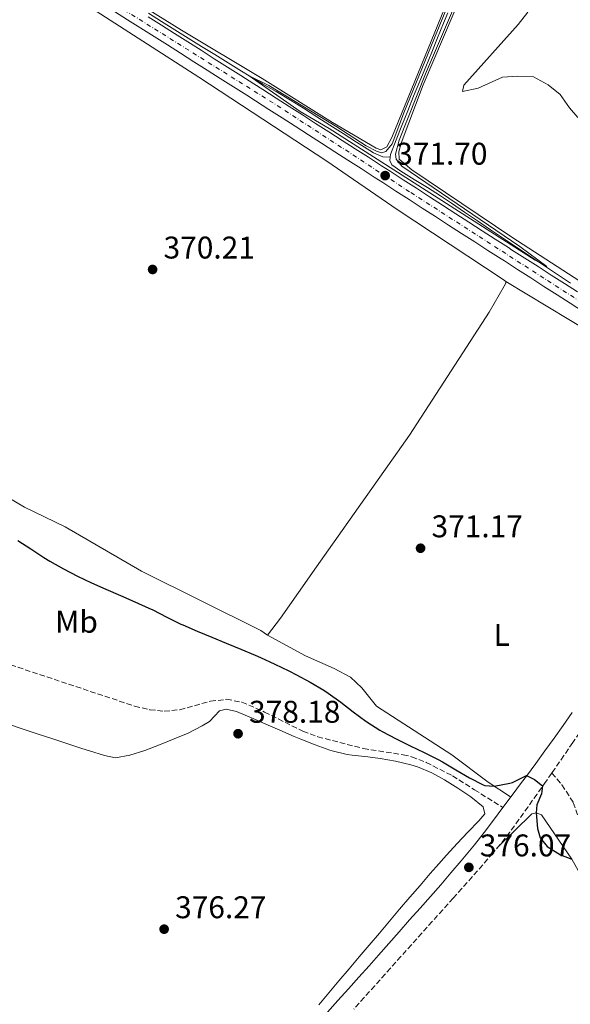
# Model space of a CAD drawing. Units: metres. Extents: x 587388 to 590844, y 4696594 to 4698951.
# Drawn here: x 589443 to 589619, y 4696998 to 4697312 of the extents above; entities that cross this region are included whole.
import ezdxf
from ezdxf.enums import TextEntityAlignment as Align

# ---------------------------------------------------------------- set-up
doc = ezdxf.new("R2010")
doc.units = ezdxf.units.M
doc.header["$MEASUREMENT"] = 0
doc.linetypes.add('DGN Style 3', pattern=[2.435890702152634, 1.739921930109024, -0.6959687720436097])
doc.linetypes.add('DGN Style 4', pattern=[2.7856150101045474, 1.391937544087219, -0.6959687720436097, 0.001739921930109024, -0.6959687720436097])
for name, color, linetype, lineweight in [('Acequia sin especificar', 4, 'Continuous', 0), ('Barranco lineal', 142, 'DGN Style 3', 13), ('Camino', 7, 'DGN Style 3', 0), ('Carretera', 9, 'Continuous', 0), ('Cota de punto acotado terreno', 7, 'Continuous', 0), ('Curva de nivel directora', 30, 'Continuous', 30), ('Curva de nivel intermedia', 30, 'Continuous', 0), ('Eje de carretera', 7, 'DGN Style 4', 0), ('Etiqueta de uso rústico', 92, 'Continuous', 0), ('Línea blanca (vial)', 7, 'Continuous', 13), ('Línea de cambio de uso (parcela vista)', 92, 'Continuous', 0), ('Margen derecho', 7, 'Continuous', 0), ('Punto acotado terreno (símbolo)', 7, 'Continuous', 0), ('Senda', 7, 'DGN Style 3', 0)]:
    doc.layers.add(name, color=color, linetype=linetype, lineweight=lineweight)
doc.styles.add('Style-Arial', font='arial.ttf')

# ---------------------------------------------------------------- blocks, each defined once
blk = doc.blocks.new('5PATER')
at = {"layer": 'Barranco lineal', "linetype": 'Continuous', "lineweight": 0}
h = blk.add_hatch(color=51, dxfattribs=at)
edge = h.paths.add_edge_path()
edge.add_ellipse((0, 0), major_axis=(-0.1095731443231308, -0.1110710700762829), ratio=0.9994222409660317, start_angle=0, end_angle=360)

msp = doc.modelspace()

# ---------------------------------------------------------------- linework, layer by layer
at = {"layer": 'Acequia sin especificar', "color": 4, "linetype": 'Continuous', "lineweight": 0}
for points in [[(589484.1100000005, 4697314.380000001, 370.4400000000023), (589488.3399999999, 4697311.720000001, 370.3800000000047), (589492.5800000001, 4697309.060000001, 370.320000000007), (589496.8200000003, 4697306.41, 370.2599999999948), (589501.0700000003, 4697303.77, 370.1900000000023), (589505.3200000003, 4697301.140000001, 370.1300000000047), (589509.5700000003, 4697298.51, 370.0800000000018), (589513.8200000003, 4697295.880000001, 370.0200000000041), (589516.2599999999, 4697294.390000001, 370), (589520.5700000003, 4697291.850000001, 369.9600000000065), (589524.9000000004, 4697289.359999999, 369.9199999999983), (589529.4299999997, 4697286.640000001, 369.8699999999953), (589533.6600000003, 4697284, 369.8300000000018), (589537.8700000001, 4697281.310000001, 369.7899999999936), (589542.0700000003, 4697278.609999999, 369.7400000000052), (589546.2699999996, 4697275.9, 369.6900000000023), (589550.4900000002, 4697273.199999999, 369.6499999999942), (589554.7400000002, 4697270.539999999, 369.6100000000006), (589555.9900000002, 4697269.77, 369.5899999999965), (589558.9299999997, 4697268.439999999, 369.5899999999965), (589561.29, 4697268.390000001, 369.6300000000047)], [(589561.29, 4697268.390000001, 369.6300000000047), (589561.4199999999, 4697269.220000001, 369.6300000000047), (589563.2199999997, 4697273.890000001, 369.6300000000047), (589565.04, 4697278.550000001, 369.6100000000006), (589566.8700000001, 4697283.199999999, 369.5800000000018), (589568.75, 4697287.83, 369.5500000000029), (589570.7300000004, 4697292.66, 369.5200000000041), (589572.6299999999, 4697297.289999999, 369.4700000000012), (589574.5300000003, 4697301.91, 369.4100000000035), (589576.4299999997, 4697306.539999999, 369.3600000000006), (589578.3300000001, 4697311.16, 369.320000000007), (589579.7000000002, 4697314.460000001, 369.3099999999977)], [(589618.8700000001, 4697228.16, 369.8899999999995), (589614.7000000002, 4697230.930000001, 369.8699999999953), (589610.5300000003, 4697233.689999999, 369.8600000000006), (589606.3700000001, 4697236.460000001, 369.8399999999965), (589602.2100000001, 4697239.230000001, 369.820000000007), (589598.04, 4697242, 369.8000000000029), (589597.4000000004, 4697242.430000001, 369.8000000000029), (589593.25, 4697245.210000001, 369.7700000000041), (589589.1100000005, 4697248.01, 369.7200000000012), (589584.9800000004, 4697250.83, 369.679999999993), (589580.8499999996, 4697253.65, 369.6399999999995), (589577.3700000001, 4697256.01, 369.6300000000047), (589573.1799999997, 4697258.689999999, 369.6300000000047), (589568.9500000002, 4697261.27, 369.6300000000047), (589564.7199999997, 4697263.939999999, 369.6300000000047), (589561.79, 4697265.980000001, 369.6300000000047), (589561.1200000001, 4697267.33, 369.6300000000047), (589561.29, 4697268.390000001, 369.6300000000047)]]:
    msp.add_polyline3d(points, dxfattribs=at)
at = {"layer": 'Camino', "color": 7, "linetype": 'DGN Style 3', "lineweight": 0}
for points in [[(589669.1999999997, 4697159.170000004, 371.7299999999959), (589668.1299999991, 4697157.330000003, 371.7299999999959), (589665.6200000012, 4697153.000000001, 371.7299999999959), (589663.1099999989, 4697148.680000001, 371.7200000000013), (589660.600000001, 4697144.350000003, 371.7200000000013), (589658.0899999987, 4697140.030000002, 371.7100000000065), (589655.4800000002, 4697135.770000001, 371.7799999999988), (589652.7499999988, 4697131.580000004, 371.9499999999972), (589650.5699999996, 4697128.210000001, 372.1000000000058), (589647.8400000003, 4697124.030000002, 372.2899999999936), (589645.1099999989, 4697119.84, 372.4900000000054), (589642.3700000008, 4697115.66, 372.6900000000023), (589639.6200000015, 4697111.489999999, 372.8899999999994), (589636.879999999, 4697107.32, 373.1000000000058), (589634.1200000008, 4697103.149999999, 373.300000000003), (589631.3599999981, 4697098.989999998, 373.5099999999949), (589628.5899999987, 4697094.830000003, 373.7299999999959), (589625.8199999994, 4697090.670000004, 373.9400000000023), (589623.0399999988, 4697086.520000001, 374.1600000000035), (589620.2499999994, 4697082.380000001, 374.3899999999995), (589619.5399999984, 4697081.330000003, 374.4400000000024), (589616.730000001, 4697077.199999999, 374.6699999999983), (589613.8900000001, 4697073.090000001, 374.9100000000035), (589612.8500000008, 4697071.590000002, 374.9900000000052)], [(589612.8500000008, 4697071.590000002, 374.9900000000052), (589611.0300000013, 4697068.989999999, 375.1399999999995), (589608.1599999992, 4697064.91, 375.3699999999953), (589605.2699999991, 4697060.830000004, 375.6100000000007), (589602.37, 4697056.760000004, 375.8399999999966), (589599.4400000019, 4697052.710000001, 376.050000000003), (589596.3599999996, 4697048.780000002, 376.2299999999959), (589594.0399999995, 4697046.030000002, 376.3099999999977), (589590.7800000006, 4697042.239999999, 376.3500000000058), (589587.4899999984, 4697038.480000001, 376.3699999999953), (589584.1700000013, 4697034.750000001, 376.4299999999931), (589581.3799999994, 4697031.63, 376.5399999999937), (589578.0500000012, 4697027.910000001, 376.7100000000065), (589574.7199999986, 4697024.180000001, 376.8899999999995), (589571.3900000004, 4697020.45, 377.0899999999965), (589568.0599999977, 4697016.730000001, 377.2599999999948), (589564.7199999985, 4697013.000000001, 377.4199999999983), (589561.3900000004, 4697009.280000002, 377.5200000000042), (589559.6700000013, 4697007.360000002, 377.5599999999977), (589556.3399999987, 4697003.640000002, 377.6300000000047), (589552.9999999994, 4696999.920000004, 377.679999999993), (589549.6599999999, 4696996.190000002, 377.7200000000011)]]:
    msp.add_polyline3d(points, dxfattribs=at)
at = {"layer": 'Carretera', "color": 9, "linetype": 'Continuous', "lineweight": 0}
for points in [[(589622.9600000011, 4697219.010000002, 371.070000000007), (589618.760000001, 4697221.71, 371.0599999999977), (589614.55, 4697224.41, 371.0500000000029), (589610.339999999, 4697227.11, 371.0399999999936), (589606.1299999979, 4697229.809999998, 371.0299999999988), (589601.9200000013, 4697232.510000003, 371.0200000000041), (589597.719999999, 4697235.21, 371.0099999999948), (589596.6999999998, 4697235.859999998, 371.0099999999948), (589592.4899999988, 4697238.57, 371.0399999999936), (589588.2899999989, 4697241.280000002, 371.1000000000058), (589584.089999999, 4697243.989999998, 371.1999999999971), (589579.8900000014, 4697246.699999999, 371.3099999999977), (589575.7000000003, 4697249.420000002, 371.429999999993), (589571.5000000005, 4697252.129999998, 371.5399999999936), (589567.3000000005, 4697254.850000001, 371.6300000000047), (589563.1000000006, 4697257.559999998, 371.679999999993), (589558.8999999985, 4697260.28, 371.6999999999971), (589556.2100000018, 4697262.010000003, 371.679999999993), (589552.0000000007, 4697264.719999999, 371.6499999999942), (589547.8000000007, 4697267.430000001, 371.6100000000006), (589543.600000001, 4697270.129999998, 371.5500000000029), (589539.3899999998, 4697272.84, 371.4900000000052), (589535.1900000023, 4697275.54, 371.429999999993), (589530.980000001, 4697278.239999998, 371.3800000000047), (589526.77, 4697280.940000002, 371.320000000007), (589522.5599999989, 4697283.640000001, 371.2799999999988), (589518.3500000023, 4697286.330000001, 371.25), (589515.5000000002, 4697288.159999999, 371.2400000000052), (589511.2800000003, 4697290.850000001, 371.2200000000012), (589507.0599999981, 4697293.53, 371.1999999999971), (589502.8400000001, 4697296.210000001, 371.179999999993), (589498.6200000001, 4697298.890000001, 371.1600000000035), (589494.3999999978, 4697301.57, 371.1399999999995), (589490.1800000002, 4697304.250000001, 371.1199999999953), (589485.949999999, 4697306.920000002, 371.1100000000006), (589481.730000001, 4697309.600000001, 371.1000000000058), (589477.4999999999, 4697312.270000001, 371.0899999999965), (589473.2800000021, 4697314.949999998, 371.0899999999965)], [(589484.0199999999, 4697313.23, 371.1000000000058), (589488.250000001, 4697310.550000002, 371.1100000000006), (589492.4699999989, 4697307.879999998, 371.1199999999953), (589496.6900000012, 4697305.199999998, 371.1399999999995), (589500.9200000024, 4697302.520000001, 371.1600000000035), (589505.1400000001, 4697299.840000001, 371.179999999993), (589509.3600000001, 4697297.160000001, 371.1999999999971), (589513.579999998, 4697294.470000001, 371.2200000000012), (589517.789999999, 4697291.789999999, 371.2400000000052), (589520.6600000013, 4697289.95, 371.25), (589524.8700000001, 4697287.260000001, 371.2799999999988), (589529.079999999, 4697284.559999999, 371.320000000007), (589533.29, 4697281.859999998, 371.3800000000047), (589537.500000001, 4697279.160000001, 371.429999999993), (589541.6999999988, 4697276.460000001, 371.4900000000052), (589545.9099999998, 4697273.749999999, 371.5500000000029), (589550.1099999998, 4697271.050000002, 371.6100000000006), (589554.3200000008, 4697268.34, 371.6499999999942), (589558.5199999985, 4697265.63, 371.679999999993), (589561.2299999997, 4697263.890000001, 371.6999999999971), (589565.4299999997, 4697261.170000002, 371.679999999993), (589569.6299999995, 4697258.460000001, 371.6300000000047), (589573.8200000006, 4697255.739999998, 371.5399999999936), (589578.0200000005, 4697253.030000002, 371.429999999993), (589582.2199999981, 4697250.309999999, 371.3099999999977), (589586.4200000025, 4697247.600000002, 371.1999999999971), (589590.6200000001, 4697244.88, 371.1000000000058), (589594.8200000002, 4697242.180000001, 371.0399999999936), (589599.02, 4697239.469999999, 371.0099999999948), (589600.0399999992, 4697238.82, 371.0099999999948), (589604.2500000002, 4697236.12, 371.0200000000041), (589608.4600000014, 4697233.420000002, 371.0299999999988), (589612.659999999, 4697230.720000001, 371.0399999999936), (589616.8700000001, 4697228.02, 371.0500000000029), (589621.079999999, 4697225.319999999, 371.0599999999977)]]:
    msp.add_polyline3d(points, dxfattribs=at)
at = {"layer": 'Curva de nivel directora', "color": 30, "linetype": 'Continuous', "lineweight": 30, "elevation": 375, "flags": 128}
for points in [[(589442.4000000004, 4697145.930000002), (589446.589999999, 4697143.2), (589450.789999999, 4697140.490000002), (589452.7000000001, 4697139.34), (589457.0399999986, 4697136.850000001), (589461.4699999987, 4697134.529999999), (589466.0099999984, 4697132.400000001), (589470.5799999993, 4697130.37), (589475.1700000004, 4697128.369999999), (589479.7500000002, 4697126.369999999), (589484.2999999989, 4697124.300000002), (589485.5700000006, 4697123.710000001), (589490.0399999988, 4697121.470000002), (589494.5099999991, 4697119.230000002), (589495.1399999994, 4697118.930000001), (589499.7100000004, 4697116.910000003), (589504.3199999994, 4697114.980000001), (589508.9599999996, 4697113.109999999), (589513.6, 4697111.230000001), (589518.1999999998, 4697109.29), (589519.8899999997, 4697108.539999999), (589524.4299999992, 4697106.440000001), (589528.9199999997, 4697104.250000002), (589531.3699999995, 4697103.010000002), (589535.7799999996, 4697100.650000001), (589540.0800000001, 4697098.090000002), (589541.4999999994, 4697097.180000001), (589545.5599999984, 4697094.27), (589549.4999999991, 4697091.180000001), (589553.509999999, 4697088.200000001), (589553.8199999996, 4697087.990000002), (589558.0300000008, 4697085.300000002), (589558.7199999992, 4697084.910000001), (589563.1399999983, 4697082.560000001), (589567.6299999986, 4697080.36), (589572.1300000002, 4697078.170000002), (589576.5800000007, 4697075.9), (589577.9599999996, 4697075.150000002), (589582.2699999991, 4697072.619999999), (589586.5499999993, 4697070.050000002), (589591.0099999986, 4697067.810000001), (589591.44, 4697067.640000002), (589594.4699999987, 4697067.410000001), (589599.4199999997, 4697068.359999999), (589600.3299999993, 4697068.609999999), (589604.8199999998, 4697070.810000001), (589607.3199999987, 4697069.610000002), (589609.8899999993, 4697067.53), (589609.6199999988, 4697065), (589608.0599999985, 4697061.510000001), (589607.8799999999, 4697058.859999999), (589608.2999999999, 4697053.910000001), (589609.1499999993, 4697050.940000001)], [(589609.1499999993, 4697050.940000001), (589611.4099999992, 4697048.140000002), (589615.6499999992, 4697045.490000002), (589619.2099999998, 4697044.100000001)]]:
    msp.add_lwpolyline(points, dxfattribs=at)
at = {"layer": 'Curva de nivel intermedia', "color": 30, "linetype": 'Continuous', "lineweight": 0, "elevation": 370.0000000000001, "flags": 128}
for points in [[(589597.7900000003, 4697361.289999999), (589565.8200000003, 4697283.039999999), (589561.9500000012, 4697272.61), (589559.8500000002, 4697270.179999998), (589558.5300000014, 4697269.749999999), (589556.8799999997, 4697270.27), (589553.6299999997, 4697272.039999999), (589544.2599999999, 4697278.109999998), (589522.5899999997, 4697291.32), (589516.2599999997, 4697294.390000001), (589532.5200000006, 4697282.999999999), (589541.780000001, 4697277.57), (589607.5500000012, 4697235.470000001), (589611.2500000005, 4697233.460000001), (589602.6699999997, 4697239.859999998), (589564.9599999998, 4697265.550000002), (589563.1900000018, 4697267.689999999), (589562.9800000016, 4697269.38), (589564.1600000019, 4697273.779999999), (589572.5199999993, 4697294.989999998), (589604.4000000019, 4697369.429999999)], [(589605.2500000012, 4697314.67), (589602.1199999996, 4697310.77), (589584.7400000012, 4697291.430000001), (589584.3200000009, 4697289.340000001), (589589.3300000001, 4697290.46), (589597.0800000017, 4697293.909999999), (589602.0700000006, 4697294.26), (589607.0000000013, 4697294.01), (589611.6600000017, 4697291.539999997), (589615.5199999996, 4697288.369999998), (589618.4600000011, 4697284.180000001), (589621.1400000011, 4697281.039999999)]]:
    msp.add_lwpolyline(points, dxfattribs=at)
at = {"layer": 'Eje de carretera', "color": 7, "linetype": 'DGN Style 4', "lineweight": 0}
msp.add_polyline3d([(589216.4100000003, 4697481.61, 371.5299999999989), (589260.8999999971, 4697453.539999999, 372.7299999999959), (589316.3699999996, 4697418.149999999, 372.3399999999966), (589372.2499999992, 4697382.390000001, 371.8600000000007), (589424.9600000015, 4697347.609999999, 371.2700000000042), (589525.2399999984, 4697284.870000003, 371.2899999999936), (589567.8900000001, 4697257.050000001, 371.6399999999995), (589655.6700000024, 4697200.530000002, 371.1499999999942), (589684.5399999976, 4697181.16, 371.0099999999948)], dxfattribs=at)
at = {"layer": 'Línea blanca (vial)', "color": 7, "linetype": 'Continuous', "lineweight": 13}
for points in [[(589473.2800000017, 4697314.949999999, 371.0899999999966), (589477.4999999994, 4697312.270000001, 371.0899999999966), (589481.7300000006, 4697309.600000002, 371.1000000000058), (589485.9499999986, 4697306.920000004, 371.1100000000007), (589490.1799999997, 4697304.250000001, 371.1199999999953), (589494.3999999973, 4697301.570000002, 371.1399999999994), (589498.6199999996, 4697298.890000002, 371.1600000000036), (589502.8399999996, 4697296.210000001, 371.1799999999931), (589507.0599999975, 4697293.530000002, 371.1999999999972), (589511.2799999998, 4697290.850000001, 371.2200000000012), (589515.4999999999, 4697288.16, 371.2400000000052), (589518.3500000017, 4697286.330000003, 371.2500000000001), (589522.5599999984, 4697283.640000001, 371.2799999999988), (589526.7699999996, 4697280.940000003, 371.3200000000071), (589530.9800000006, 4697278.239999998, 371.3800000000047), (589535.1900000017, 4697275.54, 371.429999999993), (589539.3899999993, 4697272.84, 371.4900000000052), (589543.6000000006, 4697270.13, 371.550000000003), (589547.8000000003, 4697267.430000002, 371.6100000000005), (589552.0000000002, 4697264.720000001, 371.6499999999943), (589556.2100000012, 4697262.010000004, 371.679999999993), (589558.899999998, 4697260.280000002, 371.699999999997), (589563.1000000001, 4697257.559999999, 371.679999999993), (589567.3, 4697254.850000001, 371.6300000000046), (589571.5, 4697252.13, 371.5399999999935), (589575.6999999998, 4697249.420000004, 371.429999999993), (589579.8900000008, 4697246.7, 371.3099999999977), (589584.0899999985, 4697243.989999998, 371.1999999999972), (589588.2899999984, 4697241.280000002, 371.1000000000058), (589592.4899999984, 4697238.57, 371.0399999999937), (589596.6999999994, 4697235.859999999, 371.0099999999948), (589597.7199999986, 4697235.210000001, 371.0099999999948), (589601.9200000007, 4697232.510000004, 371.0200000000042), (589606.1299999973, 4697229.809999999, 371.0299999999988), (589610.3399999985, 4697227.11, 371.0399999999937), (589614.5499999997, 4697224.41, 371.0500000000029), (589618.7600000006, 4697221.710000001, 371.0599999999977)], [(589621.0799999984, 4697225.32, 371.0599999999977), (589616.8699999996, 4697228.020000001, 371.0500000000029), (589612.6599999985, 4697230.720000001, 371.0399999999937), (589608.4600000009, 4697233.420000004, 371.0299999999988), (589604.2499999999, 4697236.120000001, 371.0200000000042), (589600.0399999988, 4697238.820000002, 371.0099999999948), (589599.0199999996, 4697239.469999999, 371.0099999999948), (589594.8199999996, 4697242.180000001, 371.0399999999937), (589590.6199999996, 4697244.880000001, 371.1000000000058), (589586.420000002, 4697247.600000002, 371.1999999999972), (589582.2199999976, 4697250.31, 371.3099999999977), (589578.02, 4697253.030000002, 371.429999999993), (589573.8200000002, 4697255.739999999, 371.5399999999935), (589569.6299999991, 4697258.460000001, 371.6300000000046), (589565.4299999992, 4697261.170000004, 371.679999999993), (589561.2299999993, 4697263.890000001, 371.699999999997), (589558.519999998, 4697265.63, 371.679999999993), (589554.3200000003, 4697268.340000001, 371.6499999999943), (589550.1099999994, 4697271.050000002, 371.6100000000005), (589545.9099999993, 4697273.75, 371.550000000003), (589541.6999999983, 4697276.460000001, 371.4900000000052), (589537.5000000006, 4697279.160000001, 371.429999999993), (589533.2899999997, 4697281.859999999, 371.3800000000047), (589529.0799999984, 4697284.56, 371.3200000000071), (589524.8699999996, 4697287.260000002, 371.2799999999988), (589520.6600000008, 4697289.95, 371.2500000000001), (589517.7899999986, 4697291.79, 371.2400000000052), (589513.5799999975, 4697294.470000001, 371.2200000000012), (589509.3599999996, 4697297.160000001, 371.1999999999972), (589505.1399999997, 4697299.840000002, 371.1799999999931), (589500.9200000018, 4697302.520000001, 371.1600000000036), (589496.6900000006, 4697305.199999999, 371.1399999999994), (589492.4699999985, 4697307.88, 371.1199999999953), (589488.2500000006, 4697310.550000003, 371.1100000000007), (589484.0199999994, 4697313.230000001, 371.1000000000058)]]:
    msp.add_polyline3d(points, dxfattribs=at)
at = {"layer": 'Línea de cambio de uso (parcela vista)', "color": 92, "linetype": 'Continuous', "lineweight": 0}
for points in [[(589248.1600000003, 4697449.49, 374.2899999999936), (589252.0099999999, 4697446.310000001, 374.3000000000029), (589258.9100000003, 4697441.430000001, 374.2200000000012), (589261.9400000004, 4697439.76, 374.1699999999983), (589269.9400000004, 4697436.539999999, 374.1300000000047), (589277.2199999997, 4697433.07, 374.1699999999983), (589286.3200000003, 4697426.710000001, 373.8500000000058), (589310.2100000001, 4697413.050000001, 373.4199999999983), (589335.9199999999, 4697398.730000001, 372.5899999999965), (589376.9100000003, 4697373.25, 371.5899999999965), (589402.75, 4697356.810000001, 371.3099999999977), (589452.5300000003, 4697324.76, 371.4199999999983), (589500.2000000002, 4697293.980000001, 370.8500000000058), (589541.0999999996, 4697267.140000001, 371.0500000000029), (589563.5, 4697251.699999999, 370.8500000000058), (589597.3799999999, 4697229.33, 370.8099999999977), (589598.2199999997, 4697228.65, 370.8099999999977)], [(589676.5, 4697194.710000001, 370.7799999999988), (589670.5700000003, 4697197.880000001, 370.820000000007), (589649.2400000002, 4697210.930000001, 370.7899999999936), (589600.0899999999, 4697242.77, 370.6100000000006), (589568.1500000004, 4697264.33, 370.7400000000052), (589564.1100000005, 4697267.689999999, 370.6499999999942), (589564.0700000003, 4697270.039999999, 370.5299999999988), (589564.7699999996, 4697272.83, 370.5299999999988), (589571.8600000005, 4697291.529999999, 370.5299999999988), (589591.2400000002, 4697337.27, 370)], [(589583.7800000003, 4697328.77, 369.9499999999971), (589561.8300000001, 4697274.65, 370.7200000000012), (589560.2100000001, 4697271.720000001, 370.7200000000012), (589558.3099999996, 4697270.689999999, 370.6399999999995), (589556.8300000001, 4697271.220000001, 370.679999999993), (589542.8799999999, 4697279.439999999, 370.6399999999995), (589520.3899999997, 4697293.529999999, 370.4799999999959), (589494.6399999997, 4697308.930000001, 370.320000000007), (589478.7199999997, 4697318.930000001, 370.429999999993)], [(589598.2199999997, 4697228.65, 370.8099999999977), (589598.2100000001, 4697228.16, 370.8099999999977), (589597.6600000003, 4697227.119999999, 370.8500000000058), (589592.9100000003, 4697218.84, 371.0099999999948), (589567.4800000004, 4697179.59, 371.3099999999977), (589537.7199999997, 4697137.51, 371.679999999993), (589526.25, 4697121.15, 372.1499999999942), (589522.1100000005, 4697115.699999999, 372.429999999993)], [(589598.2199999997, 4697228.65, 370.8099999999977), (589638.4400000004, 4697204.369999999, 370.7599999999948), (589658.9699999997, 4697190.100000001, 370.7299999999959), (589661.4199999999, 4697188.210000001, 370.7299999999959), (589664.1600000003, 4697184.789999999, 370.7299999999959), (589664.9000000004, 4697182.32, 370.7299999999959), (589664.7400000002, 4697178.41, 370.7299999999959), (589663.3799999999, 4697168.52, 371.1499999999942), (589661.4500000002, 4697161.810000001, 371.4600000000065), (589656.4699999997, 4697148.84, 371.4799999999959)], [(589522.1100000005, 4697115.699999999, 372.429999999993), (589520.0499999998, 4697117.130000001, 372.3899999999995), (589481.9299999997, 4697136.16, 372.0599999999977), (589457.5099999999, 4697150.25, 371.8300000000018), (589444.5700000003, 4697156.59, 371.6600000000035), (589439.3399999999, 4697159.67, 371.7400000000052)], [(589599.7300000004, 4697064.060000001, 375.1399999999995), (589592.5099999999, 4697068.66, 374.8999999999942), (589580.9600000001, 4697077.460000001, 374.4900000000052), (589556.9000000004, 4697093.01, 373.4400000000023), (589552.25, 4697098.84, 373.1499999999942), (589548.6200000001, 4697102.289999999, 372.9100000000035), (589543.4199999999, 4697105, 372.8300000000018), (589534.2999999998, 4697109.08, 372.9499999999971), (589522.1100000005, 4697115.699999999, 372.429999999993)], [(589439.1299999999, 4697087.380000001, 376.9100000000035), (589443.8600000005, 4697085.779999999, 376.8899999999995), (589448.5999999996, 4697084.189999999, 376.8999999999942), (589453.3499999996, 4697082.619999999, 376.9199999999983), (589458.0999999996, 4697081.060000001, 376.9799999999959), (589462.8600000005, 4697079.51, 377.070000000007), (589465.3099999996, 4697078.710000001, 377.1300000000047), (589470.0899999999, 4697077.220000001, 377.2700000000041), (589473.6699999999, 4697076.470000001, 377.3800000000047), (589478.2100000001, 4697077.279999999, 377.5), (589482.9400000004, 4697078.869999999, 377.6300000000047), (589487.6699999999, 4697080.66, 377.7700000000041), (589492.3099999996, 4697082.5, 377.9199999999983), (589496.8499999996, 4697084.359999999, 378.0599999999977), (589501.29, 4697086.65, 378.3099999999977), (589503.6299999999, 4697088.09, 378.429999999993), (589506.8099999996, 4697091.460000001, 378.1499999999942), (589508.9699999997, 4697092.02, 378.1900000000023), (589512.2599999999, 4697091.230000001, 378.3099999999977), (589516.9800000004, 4697089.279999999, 378.3099999999977), (589521.5599999996, 4697087.27, 378.25), (589526.0899999999, 4697085.27, 378.1300000000047), (589530.6399999997, 4697083.32, 377.9700000000012), (589532.7199999997, 4697082.470000001, 377.8899999999995), (589537.3600000005, 4697080.640000001, 377.7100000000065), (589542.0700000003, 4697078.939999999, 377.5200000000041), (589542.7300000004, 4697078.720000001, 377.4900000000052), (589547.5899999999, 4697077.550000001, 377.2799999999988), (589549.1799999997, 4697077.289999999, 377.2100000000065), (589554.1500000004, 4697076.76, 377.0099999999948), (589558.0800000001, 4697076.310000001, 376.8500000000058), (589562.9900000002, 4697075.430000001, 376.5599999999977), (589567.8300000001, 4697074.230000001, 376.2899999999936), (589569.9800000004, 4697073.58, 376.1999999999971), (589574.6200000001, 4697071.689999999, 376.1300000000047), (589578.6399999997, 4697069.41, 376.0800000000018), (589582.8799999999, 4697066.82, 376.0399999999936), (589586.9800000004, 4697064.01, 376.0099999999948), (589590.9500000002, 4697060.850000001, 376), (589591.4699999997, 4697058.619999999, 376.0800000000018), (589589.5599999996, 4697056.33, 376.2799999999988), (589586.0700000003, 4697052.76, 376.5800000000018), (589582.6299999999, 4697049.140000001, 376.8300000000018), (589579.29, 4697045.42, 376.9900000000052), (589575.9800000004, 4697041.67, 377.0599999999977), (589574.0800000001, 4697039.51, 377.0800000000018), (589570.8099999996, 4697035.730000001, 377.0899999999965), (589567.5499999998, 4697031.930000001, 377.0800000000018), (589564.2999999998, 4697028.130000001, 377.070000000007), (589561.0700000003, 4697024.32, 377.0399999999936), (589557.8399999999, 4697020.5, 377.0099999999948), (589554.6200000001, 4697016.67, 376.9799999999959), (589551.4000000004, 4697012.850000001, 376.9400000000023), (589548.1699999999, 4697009.02, 376.8999999999942), (589544.9400000004, 4697005.210000001, 376.8600000000006), (589541.7100000001, 4697001.4, 376.8300000000018), (589538.4600000001, 4696997.600000001, 376.8099999999977)], [(589595.3399999999, 4697047.609999999, 376.2400000000052), (589606.5199999996, 4697058.59, 374.7899999999936), (589607.8799999999, 4697058.859999999, 374.7899999999936), (589609.54, 4697058.220000001, 374.7899999999936), (589619.2100000001, 4697044.100000001, 375.1900000000023), (589641.6200000001, 4697004.17, 375.6000000000058), (589643.3799999999, 4697003.08, 375.6000000000058), (589645.0199999996, 4697003.449999999, 375.6000000000058), (589647.5099999999, 4697005.49, 375.6000000000058), (589648.5700000003, 4697007.699999999, 375.6000000000058), (589650.2000000002, 4697015.980000001, 375.7200000000012), (589651.0099999999, 4697021.930000001, 376.1600000000035)]]:
    msp.add_polyline3d(points, dxfattribs=at)
at = {"layer": 'Margen derecho', "color": 7, "linetype": 'Continuous', "lineweight": 0}
for points in [[(589619.3399999995, 4697090.940000001, 373.4799999999959), (589616.4999999986, 4697086.830000003, 373.7299999999959), (589613.6199999996, 4697082.760000003, 374.0099999999947), (589610.6900000017, 4697078.710000004, 374.2899999999935), (589607.739999999, 4697074.680000001, 374.5700000000069), (589604.7699999984, 4697070.670000004, 374.8200000000071), (589603.2399999973, 4697068.609999999, 374.9299999999931), (589600.2600000022, 4697064.600000001, 375.1399999999995), (589597.2800000005, 4697060.59, 375.3300000000019)], [(589597.2800000005, 4697060.59, 375.3300000000019), (589594.2699999998, 4697056.600000002, 375.5099999999948), (589591.23, 4697052.63, 375.6900000000023), (589588.1400000008, 4697048.700000001, 375.850000000006), (589584.9800000003, 4697044.830000003, 376.0099999999949), (589583.8999999985, 4697043.530000002, 376.070000000007), (589580.6599999998, 4697039.730000001, 376.2299999999959), (589577.3999999987, 4697035.940000002, 376.3899999999994), (589574.1099999984, 4697032.180000001, 376.5299999999988), (589570.8099999992, 4697028.420000004, 376.6300000000047), (589567.499999999, 4697024.670000004, 376.6999999999971), (589564.1999999998, 4697020.920000002, 376.7599999999946), (589560.8999999985, 4697017.170000004, 376.820000000007), (589557.579999997, 4697013.420000004, 376.8699999999954), (589554.6099999987, 4697010.080000004, 376.929999999993), (589551.2800000005, 4697006.359999999, 377), (589547.9400000012, 4697002.63, 377.070000000007), (589544.6000000017, 4696998.91, 377.1300000000048), (589541.2600000001, 4696995.199999999, 377.1999999999972)]]:
    msp.add_polyline3d(points, dxfattribs=at)
at = {"layer": 'Senda', "color": 7, "linetype": 'DGN Style 3', "lineweight": 0}
for points in [[(589295.8099999982, 4697149.870000003, 377.9700000000013), (589313.5399999977, 4697143.160000003, 378.479999999996), (589340.4400000003, 4697136.640000002, 378.8600000000005), (589363.1700000021, 4697130.480000001, 379.300000000003), (589379.8099999985, 4697125.590000001, 379.3800000000047), (589407.6700000024, 4697116.410000001, 379.0599999999977), (589428.6099999994, 4697110.030000002, 378.8600000000005), (589479.7300000001, 4697093, 378.1699999999983), (589484.6200000007, 4697091.84, 378.1600000000034), (589489.1799999982, 4697091.390000001, 378.1699999999983), (589494.1600000004, 4697091.84, 377.9700000000013), (589503.9400000017, 4697094.54, 378.1300000000047), (589509.0699999991, 4697095.170000004, 378.0500000000029), (589513.8900000004, 4697094.289999999, 377.8399999999965), (589521.1999999996, 4697091.110000002, 377.5599999999977), (589533.4499999982, 4697084.950000001, 377.0299999999989), (589538.1399999999, 4697083.219999999, 376.8500000000059), (589552.7299999989, 4697079.45, 376.1399999999995), (589565.4099999992, 4697077.480000001, 375.6999999999972), (589568.1200000005, 4697076.820000002, 375.6199999999953), (589572.7699999996, 4697075.020000001, 375.4400000000023), (589581.1700000016, 4697070.739999999, 375.25), (589588.1900000002, 4697066.289999999, 375.4900000000054), (589597.2800000005, 4697060.59, 375.3300000000019)], [(589612.8500000008, 4697071.590000002, 374.9900000000052), (589616.1099999996, 4697067.840000001, 374.7899999999937), (589619.7300000007, 4697062.190000002, 374.7899999999937), (589622.1799999982, 4697055.180000001, 375.0299999999989), (589625.2600000005, 4697048.370000003, 375.3999999999942), (589628.8900000005, 4697041.870000003, 375.5599999999977), (589633.6999999983, 4697036.000000001, 375.9600000000065), (589639.6700000007, 4697029.870000003, 375.8800000000047), (589662.7100000011, 4697013.739999998, 376.4499999999972), (589684.0399999992, 4697002.420000002, 377.3800000000047), (589694.0300000003, 4696997.640000001, 377.7100000000065)]]:
    msp.add_polyline3d(points, dxfattribs=at)

# ---------------------------------------------------------------- block references
at = {"layer": 'Punto acotado terreno (símbolo)', "color": 7, "linetype": 'Continuous', "lineweight": 0, "xscale": 10, "yscale": 10, "zscale": 10}
for p in [(589559.6800000003, 4697262.489999999, 371.6999999999975), (589485.4600000011, 4697232.5, 370.2100000000069), (589570.9799999992, 4697143.440000001, 371.1699999999983), (589512.7399999971, 4697084.190000001, 378.1799999999926), (589586.3900000007, 4697041.49, 376.0700000000075), (589489.1400000004, 4697021.74, 376.2700000000041)]:
    msp.add_blockref('5PATER', p, dxfattribs=at)

# ---------------------------------------------------------------- texts
at = {"layer": 'Cota de punto acotado terreno', "color": 7, "linetype": 'Continuous', "lineweight": 0, "style": 'Style-Arial'}
for s, p in [('371.70', (589563.1799999989, 4697265.989999998, 371.6999999999971)), ('370.21', (589488.9600000017, 4697235.999999999, 370.2100000000065)), ('371.17', (589574.48, 4697146.940000001, 371.1699999999983)), ('378.18', (589516.2399999977, 4697087.690000001, 378.179999999993)), ('376.07', (589589.8900000015, 4697044.989999998, 376.070000000007)), ('376.27', (589492.6400000008, 4697025.239999998, 376.2700000000041))]:
    msp.add_text(s, height=7.000000000000002, dxfattribs=at).set_placement(p)
at = {"layer": 'Etiqueta de uso rústico', "color": 92, "linetype": 'Continuous', "lineweight": 0, "style": 'Style-Arial'}
for s, p in [('Mb', (589461.1702462453, 4697119.950009998, 376.4900000000052)), ('L', (589596.8414203794, 4697115.760010001, 372.3399999999965))]:
    msp.add_text(s, height=7.000000000000002, dxfattribs=at).set_placement(p, align=Align.MIDDLE_CENTER)

doc.saveas('drawing.dxf')
